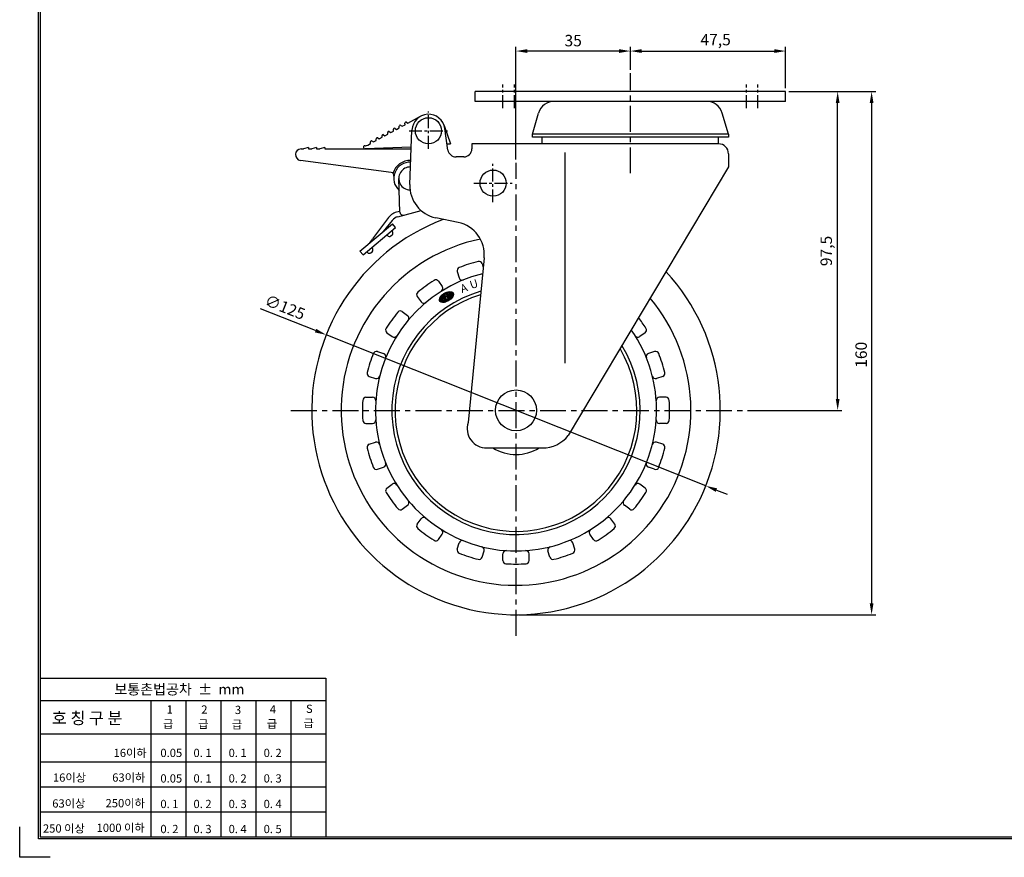
# Model space of a CAD drawing. Units: millimetres. Extents: x 6507 to 7738, y 2639 to 3527.
# Drawn here: x 7120 to 7421, y 3102 to 3358 of the extents above; entities that cross this region are included whole.
import ezdxf

# ---------------------------------------------------------------- set-up
doc = ezdxf.new("R2010")
doc.units = ezdxf.units.MM
doc.header["$LTSCALE"] = 0.25
doc.linetypes.add('CENTER', pattern=[50.8, 31.75, -6.35, 6.35, -6.35])
for name, color, linetype in [('CENTER', 4, 'CENTER'), ('DIM', 3, 'Continuous'), ('LINE', 7, 'Continuous'), ('TITLE', 7, 'Continuous')]:
    doc.layers.add(name, color=color, linetype=linetype)
doc.dimstyles.new('ISO-25', dxfattribs={"dimscale": 0, "dimtxt": 3.5, "dimasz": 3.5, "dimexe": 1.25, "dimexo": 1, "dimgap": 1, "dimtad": 1, "dimdec": 4, "dimtxsty": 'Standard', "dimcen": 2.5, "dimadec": 4, "dimazin": 0, "dimtfac": 1, "dimtdec": 4, "dimtmove": 0, "dimatfit": 1, "dimfxl": 0, "dimarcsym": 0})

# ---------------------------------------------------------------- blocks, each defined once
blk = doc.blocks.new('*D95')
at = {"layer": 'Defpoints', "color": 0, "linetype": 'ByBlock', "ltscale": 0.25}
for p in [(7354.4, 3335.95), (7271.9, 3175.95), (7380.71, 3175.95)]:
    blk.add_point(p, dxfattribs=at)
at = {"layer": 'DIM', "color": 0, "linetype": 'ByBlock', "lineweight": -2, "ltscale": 0.25}
for p, q in [((7355.4, 3335.95), (7381.96, 3335.95)), ((7380.71, 3332.45), (7380.71, 3179.45)), ((7272.9, 3175.95), (7381.96, 3175.95))]:
    blk.add_line(p, q, dxfattribs=at)
at = {"layer": 'DIM', "color": 0, "linetype": 'ByBlock', "ltscale": 0.25}
for points in [[(7380.13, 3332.45), (7381.29, 3332.45), (7380.71, 3335.95)], [(7380.13, 3179.45), (7381.29, 3179.45), (7380.71, 3175.95)]]:
    blk.add_solid(points, dxfattribs=at)
at = {"layer": 'DIM', "color": 0, "linetype": 'ByBlock', "ltscale": 0.25, "insert": (7377.96, 3255.45), "char_height": 3.5, "attachment_point": 5, "rotation": 90}
blk.add_mtext('160', dxfattribs=at)
blk = doc.blocks.new('*D96')
at = {"layer": 'Defpoints', "color": 0, "linetype": 'ByBlock', "ltscale": 0.25}
for p in [(7354.4, 3335.95), (7370.32, 3335.95), (7341.78, 3238.45)]:
    blk.add_point(p, dxfattribs=at)
at = {"layer": 'DIM', "color": 0, "linetype": 'ByBlock', "lineweight": -2, "ltscale": 0.25}
for p, q in [((7355.4, 3335.95), (7371.57, 3335.95)), ((7370.32, 3241.95), (7370.32, 3332.45)), ((7342.78, 3238.45), (7371.57, 3238.45))]:
    blk.add_line(p, q, dxfattribs=at)
at = {"layer": 'DIM', "color": 0, "linetype": 'ByBlock', "ltscale": 0.25}
for points in [[(7369.74, 3332.45), (7370.91, 3332.45), (7370.32, 3335.95)], [(7369.74, 3241.95), (7370.91, 3241.95), (7370.32, 3238.45)]]:
    blk.add_solid(points, dxfattribs=at)
at = {"layer": 'DIM', "color": 0, "linetype": 'ByBlock', "ltscale": 0.25, "insert": (7367.28, 3287.2), "char_height": 3.5, "attachment_point": 5, "rotation": 90}
blk.add_mtext('97,5', dxfattribs=at)
blk = doc.blocks.new('*D97')
at = {"layer": 'Defpoints', "color": 0, "linetype": 'ByBlock', "ltscale": 0.25}
for p in [(7271.9, 3348.33), (7306.9, 3341.57), (7271.9, 3314.17)]:
    blk.add_point(p, dxfattribs=at)
at = {"layer": 'DIM', "color": 0, "linetype": 'ByBlock', "lineweight": -2, "ltscale": 0.25}
for p, q in [((7271.9, 3315.17), (7271.9, 3349.58)), ((7303.4, 3348.33), (7275.4, 3348.33)), ((7306.9, 3342.57), (7306.9, 3349.58))]:
    blk.add_line(p, q, dxfattribs=at)
at = {"layer": 'DIM', "color": 0, "linetype": 'ByBlock', "ltscale": 0.25}
for points in [[(7275.4, 3348.92), (7275.4, 3347.75), (7271.9, 3348.33)], [(7303.4, 3348.92), (7303.4, 3347.75), (7306.9, 3348.33)]]:
    blk.add_solid(points, dxfattribs=at)
at = {"layer": 'DIM', "color": 0, "linetype": 'ByBlock', "ltscale": 0.25, "insert": (7289.4, 3351.08), "char_height": 3.5, "attachment_point": 5}
blk.add_mtext('35', dxfattribs=at)
blk = doc.blocks.new('*D99')
at = {"layer": 'Defpoints', "color": 0, "linetype": 'ByBlock', "ltscale": 0.25}
for p in [(7354.4, 3348.33), (7306.9, 3341.57), (7354.4, 3335.95)]:
    blk.add_point(p, dxfattribs=at)
at = {"layer": 'DIM', "color": 0, "linetype": 'ByBlock', "lineweight": -2, "ltscale": 0.25}
for p, q in [((7306.9, 3342.57), (7306.9, 3349.58)), ((7310.4, 3348.33), (7350.9, 3348.33)), ((7354.4, 3336.95), (7354.4, 3349.58))]:
    blk.add_line(p, q, dxfattribs=at)
at = {"layer": 'DIM', "color": 0, "linetype": 'ByBlock', "ltscale": 0.25}
for points in [[(7310.4, 3348.92), (7310.4, 3347.75), (7306.9, 3348.33)], [(7350.9, 3348.92), (7350.9, 3347.75), (7354.4, 3348.33)]]:
    blk.add_solid(points, dxfattribs=at)
at = {"layer": 'DIM', "color": 0, "linetype": 'ByBlock', "ltscale": 0.25, "insert": (7332.99, 3351.38), "char_height": 3.5, "attachment_point": 5}
blk.add_mtext('47,5', dxfattribs=at)
blk = doc.blocks.new('*D78')
at = {"layer": 'Defpoints', "color": 0, "linetype": 'ByBlock', "ltscale": 0.25}
for p in [(7213.83, 3261.55), (7329.98, 3215.36)]:
    blk.add_point(p, dxfattribs=at)
at = {"layer": 'DIM', "color": 0, "linetype": 'ByBlock', "lineweight": -2, "ltscale": 0.25}
for p, q in [((7210.57, 3262.84), (7193.69, 3269.55)), ((7329.98, 3215.36), (7213.83, 3261.55)), ((7333.23, 3214.07), (7336.49, 3212.78))]:
    blk.add_line(p, q, dxfattribs=at)
at = {"layer": 'DIM', "color": 0, "linetype": 'ByBlock', "ltscale": 0.25}
for points in [[(7210.79, 3263.38), (7210.36, 3262.3), (7213.83, 3261.55)], [(7333.45, 3214.61), (7333.02, 3213.53), (7329.98, 3215.36)]]:
    blk.add_solid(points, dxfattribs=at)
at = {"layer": 'DIM', "color": 0, "linetype": 'ByBlock', "ltscale": 0.25, "insert": (7201.06, 3269.58), "char_height": 3.5, "attachment_point": 5, "rotation": 338.3178}
blk.add_mtext('∅125', dxfattribs=at)

msp = doc.modelspace()

# ---------------------------------------------------------------- linework, layer by layer
at = {"layer": 'CENTER', "color": 4, "linetype": 'CENTER'}
for p, q in [((7306.90453, 3310.95113), (7306.90453, 3341.57222)), ((7271.90453, 3169.52569), (7271.90453, 3314.16926)), ((7203.05054, 3238.45483), (7341.77698, 3238.45483))]:
    msp.add_line(p, q, dxfattribs=at)
at = {"layer": 'CENTER', "color": 4, "linetype": 'CENTER', "ltscale": 0.5}
for p, q in [((7267.90453, 3330.88411), (7267.90453, 3338.07252)), ((7271.40453, 3330.88411), (7271.40453, 3338.07252)), ((7342.40453, 3330.88411), (7342.40453, 3338.07252)), ((7345.90453, 3330.88411), (7345.90453, 3338.07252)), ((7245.11493, 3318.42347), (7245.11493, 3329.8219)), ((7239.16881, 3323.95483), (7250.92685, 3323.95483)), ((7264.83743, 3302.07581), (7264.83743, 3313.83385)), ((7258.95841, 3307.95483), (7270.71645, 3307.95483))]:
    msp.add_line(p, q, dxfattribs=at)
at = {"layer": 'LINE', "ltscale": 0.75}
for p, q in [((7354.40453, 3335.95483), (7259.40453, 3335.95483)), ((7259.40453, 3332.95483), (7259.40453, 3335.95483)), ((7354.40453, 3332.95483), (7354.40453, 3335.95483)), ((7354.40453, 3332.95483), (7259.40453, 3332.95483)), ((7276.90453, 3322.95483), (7278.83555, 3329.39157)), ((7336.90453, 3322.95483), (7334.97351, 3329.39157)), ((7237.94067, 3325.80045), (7237.92188, 3326.31814)), ((7238.39286, 3326.5754), (7238.81829, 3326.27981)), ((7238.81829, 3326.27981), (7242.68992, 3328.39454)), ((7232.67498, 3322.92427), (7232.65618, 3323.44196)), ((7233.12716, 3323.69921), (7233.55259, 3323.40363)), ((7233.55259, 3323.40363), (7234.43021, 3323.88299)), ((7234.43021, 3323.88299), (7234.41142, 3324.40069)), ((7234.8824, 3324.65794), (7235.30782, 3324.36236)), ((7235.30782, 3324.36236), (7236.18544, 3324.84172)), ((7236.18544, 3324.84172), (7236.16665, 3325.35942)), ((7236.63763, 3325.61667), (7237.06306, 3325.32109)), ((7237.06306, 3325.32109), (7237.94067, 3325.80045)), ((7239.41429, 3307.54696), (7240.06104, 3324.17823)), ((7249.90493, 3325.58198), (7251.81647, 3319.95483)), ((7251.0784, 3318.07469), (7250.1215, 3324.68011)), ((7226.53166, 3319.56872), (7227.40928, 3320.04809)), ((7227.40928, 3320.04809), (7227.39049, 3320.56578)), ((7227.86146, 3320.82303), (7228.28689, 3320.52745)), ((7228.28689, 3320.52745), (7229.16451, 3321.00681)), ((7229.16451, 3321.00681), (7229.14572, 3321.52451)), ((7229.6167, 3321.78176), (7230.04213, 3321.48618)), ((7230.04213, 3321.48618), (7230.91974, 3321.96554)), ((7230.91974, 3321.96554), (7230.90095, 3322.48323)), ((7231.37193, 3322.74049), (7231.79736, 3322.4449)), ((7231.79736, 3322.4449), (7232.67498, 3322.92427)), ((7336.90453, 3322.95483), (7276.90453, 3322.95483)), ((7276.90453, 3321.95483), (7276.90453, 3322.95483)), ((7336.90453, 3321.95483), (7276.90453, 3321.95483)), ((7279.90453, 3319.95483), (7279.90453, 3321.95483)), ((7333.90453, 3319.95483), (7333.90453, 3321.95483)), ((7336.90453, 3322.95483), (7336.90453, 3321.95483)), ((7206.15052, 3318.38515), (7206.90052, 3318.38515)), ((7208.40052, 3318.88515), (7206.90052, 3318.38515)), ((7208.40052, 3318.88515), (7208.40052, 3318.38515)), ((7208.40052, 3318.38515), (7209.40052, 3318.38515)), ((7210.90052, 3318.88515), (7209.40052, 3318.38515)), ((7210.90052, 3318.88515), (7210.90052, 3318.38515)), ((7210.90052, 3318.38515), (7211.90052, 3318.38515)), ((7213.40052, 3318.88515), (7211.90052, 3318.38515)), ((7213.40052, 3318.88515), (7213.40052, 3318.38515)), ((7213.40052, 3318.38515), (7239.83576, 3318.38515)), ((7225.71784, 3319.38515), (7225.81262, 3319.38515)), ((7239.85563, 3318.896), (7225.73498, 3318.4029)), ((7250.80603, 3319.95483), (7251.81647, 3319.95483)), ((7333.90453, 3319.95483), (7258.40453, 3319.95483)), ((7258.40453, 3319.95483), (7258.40453, 3318.45483)), ((7286.90453, 3252.85012), (7286.90453, 3317.30339)), ((7233.71329, 3311.1767), (7205.91434, 3314.90116)), ((7255.90453, 3315.95483), (7253.54933, 3315.95483)), ((7336.90453, 3316.95483), (7336.90453, 3312.95483)), ((7336.90453, 3312.95483), (7287.86425, 3230.74367)), ((7236.38953, 3299.09243), (7236.02466, 3309.38515)), ((7235.77986, 3297.66931), (7242.86688, 3299.53838)), ((7236.38353, 3299.26171), (7235.80772, 3299.17084)), ((7232.90923, 3297.42596), (7228.04147, 3290.93604)), ((7234.01807, 3296.56638), (7231.27884, 3293.12273)), ((7254.21916, 3295.90402), (7247.38753, 3297.31087)), ((7224.15564, 3287.1226), (7234.09836, 3295.49771)), ((7225.122, 3285.97536), (7235.06472, 3294.35047)), ((7234.07854, 3293.1929), (7233.91748, 3293.38411)), ((7235.06472, 3294.35047), (7234.09836, 3295.49771)), ((7232.54889, 3291.90443), (7232.38783, 3292.09563)), ((7233.60569, 3291.81399), (7233.9881, 3292.13611)), ((7225.122, 3285.97536), (7224.15564, 3287.1226)), ((7226.4303, 3286.75052), (7226.26924, 3286.94172)), ((7227.4871, 3286.66008), (7227.86951, 3286.9822)), ((7227.95995, 3288.03899), (7227.79889, 3288.2302)), ((7262.15447, 3285.13398), (7257.2149, 3234.74262)), ((7262.94236, 3226.95483), (7280.02707, 3226.95483))]:
    msp.add_line(p, q, dxfattribs=at)
at = {"layer": 'LINE', "color": 6, "linetype": 'ByBlock', "ltscale": 0.25}
for p, q in [((7253.91578, 3280.87422), (7254.5352, 3278.96787)), ((7261.52424, 3283.34636), (7261.87378, 3282.27057)), ((7248.16004, 3277.94153), (7249.33823, 3276.31988)), ((7251.40161, 3274.45994), (7251.48164, 3274.79767)), ((7251.4597, 3274.49577), (7251.53233, 3274.80229)), ((7251.50163, 3274.46339), (7251.58277, 3274.80582)), ((7251.52932, 3274.37091), (7251.63294, 3274.80825)), ((7251.557, 3274.27844), (7251.68285, 3274.80953)), ((7251.58469, 3274.18597), (7251.73248, 3274.80965)), ((7251.61238, 3274.0935), (7251.78182, 3274.80857)), ((7251.64007, 3274.00102), (7251.83087, 3274.80624)), ((7251.66776, 3273.90855), (7251.87962, 3274.80263)), ((7251.69545, 3273.81608), (7251.92805, 3274.79768)), ((7241.6879, 3273.23924), (7242.86609, 3271.6176)), ((7248.45315, 3272.27381), (7248.58258, 3272.82006)), ((7248.46626, 3272.11985), (7248.6756, 3273.00328)), ((7248.49153, 3272.01714), (7248.75647, 3273.13525)), ((7248.52225, 3271.93746), (7248.83189, 3273.2442)), ((7248.55631, 3271.87187), (7248.90396, 3273.33905)), ((7248.5927, 3271.81614), (7248.9737, 3273.42404)), ((7248.63087, 3271.76787), (7249.04167, 3273.50157)), ((7248.67043, 3271.72553), (7249.10824, 3273.57316)), ((7248.71116, 3271.68808), (7249.17365, 3273.63987)), ((7248.75287, 3271.65479), (7249.23807, 3273.70242)), ((7248.79543, 3271.62508), (7249.30165, 3273.76139)), ((7248.83874, 3271.59853), (7249.36447, 3273.81721)), ((7248.88272, 3271.57479), (7249.42663, 3273.8702)), ((7248.9273, 3271.5536), (7249.48819, 3273.92065)), ((7248.97243, 3271.53473), (7249.34257, 3273.09678)), ((7249.01806, 3271.51799), (7249.37026, 3273.00431)), ((7249.06417, 3271.50323), (7249.39794, 3272.91183)), ((7249.11071, 3271.49031), (7249.42563, 3272.81936)), ((7249.15765, 3271.47911), (7249.45332, 3272.72689)), ((7249.20499, 3271.46955), (7249.48101, 3272.63442)), ((7249.25269, 3271.46153), (7249.5087, 3272.54194)), ((7249.30074, 3271.45497), (7249.53639, 3272.44947)), ((7249.31906, 3273.17527), (7249.77241, 3273.45493)), ((7249.31906, 3273.17527), (7249.69172, 3271.93072)), ((7249.34912, 3271.44982), (7249.56408, 3272.357)), ((7249.36837, 3273.20569), (7249.54919, 3273.96878)), ((7249.39782, 3271.44602), (7249.59177, 3272.26453)), ((7249.42646, 3273.24152), (7249.60969, 3274.01478)), ((7249.44682, 3271.4435), (7249.61946, 3272.17205)), ((7249.48456, 3273.27736), (7249.66972, 3274.0588)), ((7249.49612, 3271.44224), (7249.64715, 3272.07958)), ((7249.54265, 3273.31319), (7249.72932, 3274.10098)), ((7249.54571, 3271.44218), (7249.67484, 3271.98711)), ((7249.59558, 3271.4433), (7249.71439, 3271.94471)), ((7249.60074, 3273.34903), (7249.78851, 3274.14143)), ((7249.64571, 3271.44555), (7249.77248, 3271.98054)), ((7249.65883, 3273.38487), (7249.84731, 3274.18026)), ((7250.14506, 3272.21038), (7249.69172, 3271.93072)), ((7249.69611, 3271.44892), (7249.83057, 3272.01638)), ((7249.71693, 3273.4207), (7249.90574, 3274.21754)), ((7249.74677, 3271.45338), (7249.88867, 3272.05221)), ((7249.77241, 3273.45493), (7250.14506, 3272.21038)), ((7249.77365, 3273.45077), (7249.96383, 3274.25335)), ((7249.79768, 3271.4589), (7249.94676, 3272.08805)), ((7249.80134, 3273.3583), (7250.02158, 3274.28776)), ((7249.82903, 3273.26582), (7250.07902, 3274.32083)), ((7249.84884, 3271.46548), (7250.00485, 3272.12388)), ((7249.85672, 3273.17335), (7250.13615, 3274.3526)), ((7249.88441, 3273.08088), (7250.19298, 3274.38313)), ((7249.90024, 3271.47308), (7250.06294, 3272.15972)), ((7249.9121, 3272.98841), (7250.24953, 3274.41244)), ((7249.93979, 3272.89593), (7250.3058, 3274.44059)), ((7249.95188, 3271.48171), (7250.12103, 3272.19555)), ((7249.96748, 3272.80346), (7250.15487, 3273.59432)), ((7249.99517, 3272.71099), (7250.18071, 3273.49402)), ((7250.00377, 3271.49134), (7250.34522, 3272.93235)), ((7250.02285, 3272.61852), (7250.21545, 3273.43129)), ((7250.05054, 3272.52604), (7250.2546, 3273.3872)), ((7250.05589, 3271.50196), (7250.37291, 3272.83988)), ((7250.07823, 3272.43357), (7250.26216, 3273.20977)), ((7250.10592, 3272.3411), (7250.28984, 3273.11729)), ((7250.10824, 3271.51358), (7250.4006, 3272.7474)), ((7250.13361, 3272.24863), (7250.31753, 3273.02482)), ((7250.16083, 3271.52618), (7250.42829, 3272.65493)), ((7250.21365, 3271.53976), (7250.45598, 3272.56246)), ((7250.22495, 3273.89007), (7250.3618, 3274.46759)), ((7250.24335, 3273.27256), (7250.61115, 3272.04423)), ((7250.2667, 3271.55432), (7250.48367, 3272.46999)), ((7250.27463, 3273.26239), (7250.29684, 3273.35612)), ((7250.29387, 3273.9716), (7250.41754, 3274.49348)), ((7250.31998, 3271.56985), (7250.51136, 3272.37751)), ((7250.32168, 3273.25165), (7250.3416, 3273.3357)), ((7250.35389, 3274.01555), (7250.47301, 3274.51828)), ((7250.37349, 3271.58637), (7250.53905, 3272.28504)), ((7250.38335, 3273.25439), (7250.40216, 3273.33335)), ((7250.40949, 3274.04087), (7250.52824, 3274.54202)), ((7250.42724, 3271.60386), (7250.56674, 3272.19257)), ((7250.43286, 3273.25393), (7250.45148, 3273.33211)), ((7250.46201, 3274.05318), (7250.58322, 3274.56471)), ((7250.48122, 3271.62235), (7250.59442, 3272.1001)), ((7250.48372, 3273.25915), (7250.50325, 3273.34113)), ((7250.512, 3274.05483), (7250.63795, 3274.58636)), ((7250.53544, 3271.64183), (7250.63415, 3272.05841)), ((7250.53611, 3273.2708), (7250.55791, 3273.36229)), ((7250.5597, 3274.0468), (7250.69244, 3274.607)), ((7250.58989, 3271.66231), (7250.69224, 3272.09425)), ((7250.59032, 3273.2901), (7250.61648, 3273.39989)), ((7250.60513, 3274.02921), (7250.74669, 3274.62662)), ((7251.16945, 3272.38862), (7250.61115, 3272.04423)), ((7250.64459, 3271.68382), (7250.75033, 3272.13008)), ((7250.6469, 3273.31931), (7250.68193, 3273.46634)), ((7250.64813, 3274.00135), (7250.80071, 3274.64526)), ((7250.68825, 3273.96136), (7250.85449, 3274.6629)), ((7250.69339, 3273.35506), (7251.01444, 3274.70994)), ((7250.69953, 3271.70635), (7250.80843, 3272.16592)), ((7250.72448, 3273.90492), (7250.90804, 3274.67956)), ((7250.75387, 3273.81961), (7250.96135, 3274.69524)), ((7250.75472, 3271.72993), (7250.86652, 3272.20175)), ((7250.75998, 3273.42675), (7251.06729, 3274.72367)), ((7250.81016, 3271.75457), (7250.92461, 3272.23759)), ((7250.82317, 3273.5451), (7251.16945, 3272.38862)), ((7250.83124, 3273.51815), (7251.11991, 3274.73641)), ((7250.85893, 3273.42567), (7251.04285, 3274.20187)), ((7250.86585, 3271.78029), (7250.9827, 3272.27342)), ((7250.88662, 3273.3332), (7251.07054, 3274.1094)), ((7250.91431, 3273.24073), (7251.09823, 3274.01692)), ((7250.92181, 3271.80713), (7251.04079, 3272.30926)), ((7250.94199, 3273.14826), (7251.12592, 3273.92445)), ((7250.96968, 3273.05578), (7251.15361, 3273.83198)), ((7250.97804, 3271.8351), (7251.09889, 3272.34509)), ((7250.99737, 3272.96331), (7251.1813, 3273.73951)), ((7251.02506, 3272.87084), (7251.20899, 3273.64703)), ((7251.03356, 3274.2329), (7251.4869, 3274.51255)), ((7251.03356, 3274.2329), (7251.40622, 3272.98835)), ((7251.03455, 3271.86424), (7251.15698, 3272.38093)), ((7251.05275, 3272.77837), (7251.23667, 3273.55456)), ((7251.05305, 3274.24492), (7251.1723, 3274.74818)), ((7251.08044, 3272.68589), (7251.26436, 3273.46209)), ((7251.09134, 3271.89459), (7251.37512, 3273.0922)), ((7251.10813, 3272.59342), (7251.29205, 3273.36962)), ((7251.11114, 3274.28076), (7251.22446, 3274.75895)), ((7251.13582, 3272.50095), (7251.31974, 3273.27714)), ((7251.14842, 3271.92617), (7251.40281, 3272.99973)), ((7251.16351, 3272.40848), (7251.34743, 3273.18467)), ((7251.16924, 3274.31659), (7251.27637, 3274.76873)), ((7251.20581, 3271.95904), (7251.45716, 3273.01977)), ((7251.22733, 3274.35243), (7251.32805, 3274.7775)), ((7251.26352, 3271.99325), (7251.51525, 3273.05561)), ((7251.28542, 3274.38826), (7251.37949, 3274.78526)), ((7251.32156, 3272.02885), (7251.57334, 3273.09145)), ((7251.34351, 3274.4241), (7251.43069, 3274.79199)), ((7251.37994, 3272.06591), (7251.63144, 3273.12728)), ((7251.85956, 3273.268), (7251.40622, 3272.98835)), ((7251.43868, 3272.1045), (7251.68953, 3273.16312)), ((7251.4869, 3274.51255), (7251.85956, 3273.268)), ((7251.49781, 3272.1447), (7251.74762, 3273.19895)), ((7251.55735, 3272.18662), (7251.80571, 3273.23479)), ((7251.61731, 3272.23036), (7252.21107, 3274.73613)), ((7251.67774, 3272.27606), (7252.25677, 3274.71969)), ((7251.72314, 3273.72361), (7251.97615, 3274.79134)), ((7251.73867, 3272.32386), (7252.30198, 3274.70115)), ((7251.75083, 3273.63113), (7252.0239, 3274.78354)), ((7251.77852, 3273.53866), (7252.07129, 3274.77421)), ((7251.80014, 3272.37395), (7252.34664, 3274.68032)), ((7251.80621, 3273.44619), (7252.1183, 3274.76327)), ((7251.8339, 3273.35372), (7252.1649, 3274.75061)), ((7251.8622, 3272.42655), (7252.39072, 3274.65698)), ((7251.92493, 3272.48193), (7252.43413, 3274.63087)), ((7251.98838, 3272.5404), (7252.47681, 3274.60165)), ((7252.05267, 3272.60239), (7252.51865, 3274.56892)), ((7252.11792, 3272.66844), (7252.55954, 3274.53213)), ((7252.1843, 3272.73925), (7252.59929, 3274.49058)), ((7252.25205, 3272.81582), (7252.63768, 3274.44327)), ((7252.3215, 3272.89957), (7252.67437, 3274.38877)), ((7252.39318, 3272.99275), (7252.70882, 3274.32486)), ((7252.468, 3273.09921), (7252.74013, 3274.24766)), ((7252.54784, 3273.2268), (7252.76643, 3274.14933)), ((7252.63806, 3273.39822), (7252.78235, 3274.00717)), ((7237.12012, 3268.67146), (7238.74176, 3267.49326)), ((7232.41783, 3262.19932), (7234.03948, 3261.02113)), ((7311.39123, 3262.19932), (7309.76958, 3261.02113)), ((7229.48514, 3256.44358), (7231.39149, 3255.82416)), ((7314.32392, 3256.44358), (7312.41757, 3255.82416)), ((7227.013, 3248.83512), (7228.91936, 3248.21571)), ((7316.79606, 3248.83512), (7314.8897, 3248.21571)), ((7226.00246, 3242.45483), (7228.00692, 3242.45483)), ((7317.8066, 3242.45483), (7315.80214, 3242.45483)), ((7226.00246, 3234.45483), (7228.00692, 3234.45483)), ((7317.8066, 3234.45483), (7315.80214, 3234.45483)), ((7227.013, 3228.07454), (7228.91936, 3228.69395)), ((7316.79606, 3228.07454), (7314.8897, 3228.69395)), ((7229.48514, 3220.46608), (7231.39149, 3221.0855)), ((7314.32392, 3220.46608), (7312.41757, 3221.0855)), ((7232.41783, 3214.71034), (7234.03948, 3215.88853)), ((7311.39123, 3214.71034), (7309.76958, 3215.88853)), ((7237.12012, 3208.2382), (7238.74176, 3209.4164)), ((7306.68894, 3208.2382), (7305.0673, 3209.4164)), ((7241.6879, 3203.67042), (7242.86609, 3205.29206)), ((7302.12116, 3203.67042), (7300.94296, 3205.29206)), ((7248.16004, 3198.96813), (7249.33823, 3200.58978)), ((7295.64902, 3198.96813), (7294.47083, 3200.58978)), ((7253.91578, 3196.03544), (7254.5352, 3197.94179)), ((7289.89328, 3196.03544), (7289.27386, 3197.94179)), ((7261.52424, 3193.5633), (7262.14365, 3195.46966)), ((7267.90453, 3192.55276), (7267.90453, 3194.55722)), ((7275.90453, 3192.55276), (7275.90453, 3194.55722)), ((7282.28482, 3193.5633), (7281.66541, 3195.46966))]:
    msp.add_line(p, q, dxfattribs=at)
at = {"layer": 'LINE', "ltscale": 0.75}
for centre, radius in [((7245.11493, 3323.95483), 4), ((7264.90453, 3307.95483), 4), ((7271.90453, 3238.45483), 6.25)]:
    msp.add_circle(centre, radius, dxfattribs=at)
for centre, radius, start, end in [((7283.62468, 3327.95483), 5, 90, 163.3007558), ((7330.18438, 3327.95483), 5, 16.6992442, 90), ((7238.22169, 3326.32902), 0.3, 55.2088999, 182.0787976), ((7245.11493, 3323.95483), 5.05883, 8.2428467, 177.4689516), ((7232.95599, 3323.45284), 0.3, 55.2088999, 182.0787976), ((7234.71122, 3324.41157), 0.3, 55.2088999, 182.0787976), ((7236.46645, 3325.3703), 0.3, 55.2088999, 182.0787976), ((7227.69029, 3320.57666), 0.3, 55.2088999, 182.0787976), ((7229.44552, 3321.53539), 0.3, 55.2088999, 182.0787976), ((7231.20075, 3322.49412), 0.3, 55.2088999, 182.0787976), ((7206.15052, 3316.63515), 1.75, 90, 262.2435785), ((7225.71784, 3318.89387), 0.49127, 90, 272), ((7225.81262, 3320.88515), 1.5, 270, 298.6438487), ((7253.54933, 3318.45483), 2.5, 188.7461623, 270), ((7255.90453, 3318.45483), 2.5, 270, 360), ((7333.90453, 3316.95483), 3, 0, 90), ((7239.52466, 3309.38515), 5.5, 88.1778075, 163.6850828), ((7239.52466, 3309.38515), 5, 88.2182894, 227.6385056), ((7233.57832, 3310.18585), 1, 352.3309472, 82.2435785), ((7239.52466, 3309.38515), 3.5, 87.7729964, 269.256116), ((7249.40453, 3307.10535), 10, 177.4689516, 258.3636358), ((7236.50914, 3294.72585), 4.5, 98.9673635, 143.1282929), ((7237.3889, 3299.12786), 1, 182.0302653, 284.77423), ((7236.6724, 3294.28503), 3.5, 104.77423, 139.321382), ((7252.20217, 3286.10955), 10, 354.4015241, 78.3636358), ((7233.50492, 3292.70973), 0.75, 310.1086359, 40.1086359), ((7223.56424, 3293.16189), 5, 310.1086359, 333.5658781), ((7233.12251, 3292.38761), 0.75, 220.1086359, 310.1086359), ((7227.38633, 3287.55581), 0.75, 310.1086359, 40.1086359), ((7227.00392, 3287.23369), 0.75, 220.1086359, 310.1086359), ((7262.94236, 3232.95483), 6, 162.6645421, 270), ((7280.02707, 3236.95483), 10, 270, 321.6023383)]:
    msp.add_arc(centre, radius, start, end, dxfattribs=at)
at = {"layer": 'LINE', "color": 6, "linetype": 'ByBlock', "ltscale": 0.25}
for centre, radius, start, end in [((7271.90453, 3238.45483), 62.5, 110.8817721, 42.7732947), ((7271.90453, 3238.45483), 53.5, 101.7439004, 39.9124803), ((7271.90453, 3238.45483), 47, 104.2606648, 111.7393352), ((7260.57318, 3283.03734), 1, 18, 104.2606648), ((7254.86684, 3281.18324), 1, 111.7393352, 198), ((7271.90453, 3238.45483), 43, 103.765475, 34.9393203), ((7271.90453, 3238.45483), 47, 122.2606648, 129.7393352), ((7247.35102, 3277.35374), 1, 36, 122.2606648), ((7255.48625, 3279.27689), 1, 198, 291.9095635), ((7261.19259, 3281.13099), 1, 284.0904365, 298.9266352), ((7271.90453, 3238.45483), 38, 106.4378854, 31.4955809), ((7248.52921, 3275.7321), 1, 302.0904365, 36), ((7271.90453, 3238.45483), 37, 107.0660839, 30.6799334), ((7242.49692, 3273.82703), 1, 129.7393352, 216), ((7250.39833, 3273.69589), 0.4508, 249.8925832, 340.4586776), ((7236.53233, 3267.86244), 1, 54, 140.2606648), ((7243.67511, 3272.20539), 1, 216, 309.9095635), ((7271.90453, 3238.45483), 47, 140.2606648, 147.7393352), ((7238.15397, 3266.68425), 1, 320.0904365, 54), ((7271.90453, 3238.45483), 47, 32.2606648, 37.1171695), ((7233.00562, 3263.00834), 1, 147.7393352, 234), ((7310.80344, 3263.00834), 1, 306, 32.2606648), ((7234.62726, 3261.83015), 1, 234, 327.9095635), ((7309.1818, 3261.83015), 1, 212.0904365, 306), ((7271.90453, 3238.45483), 47, 158.2606648, 165.7393352), ((7229.17612, 3255.49252), 1, 72, 158.2606648), ((7231.08247, 3254.87311), 1, 338.0904365, 72), ((7312.72658, 3254.87311), 1, 108, 201.9095635), ((7314.63294, 3255.49252), 1, 21.7393352, 108), ((7271.90453, 3238.45483), 47, 14.2606648, 21.7393352), ((7227.32202, 3249.78618), 1, 165.7393352, 252), ((7229.22837, 3249.16677), 1, 252, 345.9095635), ((7314.58069, 3249.16677), 1, 194.0904365, 288), ((7316.48704, 3249.78618), 1, 288, 14.2606648), ((7226.00246, 3241.45483), 1, 90, 176.2606648), ((7228.00692, 3241.45483), 1, 356.0904365, 90), ((7315.80214, 3241.45483), 1, 90, 183.9095635), ((7317.8066, 3241.45483), 1, 3.7393352, 90), ((7271.90453, 3238.45483), 47, 176.2606648, 183.7393352), ((7271.90453, 3238.45483), 47, 356.2606648, 3.7393352), ((7226.00246, 3235.45483), 1, 183.7393352, 270), ((7228.00692, 3235.45483), 1, 270, 3.9095635), ((7315.80214, 3235.45483), 1, 176.0904365, 270), ((7317.8066, 3235.45483), 1, 270, 356.2606648), ((7227.32202, 3227.12348), 1, 108, 194.2606648), ((7271.90453, 3238.45483), 47, 194.2606648, 201.7393352), ((7229.22837, 3227.74289), 1, 14.0904365, 108), ((7271.90453, 3238.45483), 13.5, 238.4136619, 301.5863381), ((7314.58069, 3227.74289), 1, 72, 165.9095635), ((7271.90453, 3238.45483), 47, 338.2606648, 345.7393352), ((7316.48704, 3227.12348), 1, 345.7393352, 72), ((7229.17612, 3221.41714), 1, 201.7393352, 288), ((7231.08247, 3222.03655), 1, 288, 21.9095635), ((7312.72658, 3222.03655), 1, 158.0904365, 252), ((7314.63294, 3221.41714), 1, 252, 338.2606648), ((7233.00562, 3213.90132), 1, 126, 212.2606648), ((7234.62726, 3215.07951), 1, 32.0904365, 126), ((7309.1818, 3215.07951), 1, 54, 147.9095635), ((7310.80344, 3213.90132), 1, 327.7393352, 54), ((7271.90453, 3238.45483), 47, 212.2606648, 219.7393352), ((7271.90453, 3238.45483), 47, 320.2606648, 327.7393352), ((7238.15397, 3210.22541), 1, 306, 39.9095635), ((7305.65508, 3210.22541), 1, 140.0904365, 234), ((7236.53233, 3209.04722), 1, 219.7393352, 306), ((7243.67511, 3204.70427), 1, 50.0904365, 144), ((7300.13395, 3204.70427), 1, 36, 129.9095635), ((7307.27673, 3209.04722), 1, 234, 320.2606648), ((7242.49692, 3203.08263), 1, 144, 230.2606648), ((7301.31214, 3203.08263), 1, 309.7393352, 36), ((7271.90453, 3238.45483), 47, 230.2606648, 237.7393352), ((7248.52921, 3201.17756), 1, 324, 57.9095635), ((7295.27985, 3201.17756), 1, 122.0904365, 216), ((7271.90453, 3238.45483), 47, 302.2606648, 309.7393352), ((7247.35102, 3199.55592), 1, 237.7393352, 324), ((7255.48625, 3197.63277), 1, 68.0904365, 162), ((7261.19259, 3195.77867), 1, 342, 75.9095635), ((7282.61647, 3195.77867), 1, 104.0904365, 198), ((7288.32281, 3197.63277), 1, 18, 111.9095635), ((7296.45804, 3199.55592), 1, 216, 302.2606648), ((7254.86684, 3195.72642), 1, 162, 248.2606648), ((7271.90453, 3238.45483), 47, 248.2606648, 255.7393352), ((7260.57318, 3193.87232), 1, 255.7393352, 342), ((7268.90453, 3194.55722), 1, 86.0904365, 180), ((7274.90453, 3194.55722), 1, 0, 93.9095635), ((7283.23588, 3193.87232), 1, 198, 284.2606648), ((7271.90453, 3238.45483), 47, 284.2606648, 291.7393352), ((7288.94222, 3195.72642), 1, 291.7393352, 18), ((7268.90453, 3192.55276), 1, 180, 266.2606648), ((7271.90453, 3238.45483), 47, 266.2606648, 273.7393352), ((7274.90453, 3192.55276), 1, 273.7393352, 0)]:
    msp.add_arc(centre, radius, start, end, dxfattribs=at)
for centre, major_axis, ratio in [((7250.61798, 3273.1259), (-2.05388, -1.26698), 0.54), ((7250.61798, 3273.1259), (-2.05388, -1.26698), 0.54), ((7250.61798, 3273.1259), (-2.05388, -1.26698), 0.54), ((7250.45727, 3273.68923), (0.10981, 0.35542), 0.801365355)]:
    msp.add_ellipse(centre, major_axis=major_axis, ratio=ratio, dxfattribs=at)
at = {"layer": 'TITLE', "color": 0, "linetype": 'ByBlock', "lineweight": -2}
for p, q in [((7126.28364, 3520.65176), (7126.28364, 3108.02106)), ((7126.28364, 3156.51462), (7213.7357, 3156.51462)), ((7213.7357, 3156.51462), (7213.7357, 3108.02106)), ((7126.28364, 3149.76493), (7213.7357, 3149.76493)), ((7160.16576, 3149.76493), (7160.16576, 3108.02106)), ((7170.87975, 3149.76493), (7170.87975, 3108.02106)), ((7181.59374, 3149.76493), (7181.59374, 3108.02106)), ((7192.30772, 3149.76493), (7192.30772, 3108.02106)), ((7203.02171, 3149.76493), (7203.02171, 3108.02106)), ((7126.28364, 3139.53274), (7213.7357, 3139.53274)), ((7126.28364, 3130.9796), (7213.7357, 3130.9796)), ((7126.28364, 3123.32676), (7213.7357, 3123.32676)), ((7126.28364, 3115.67391), (7213.7357, 3115.67391)), ((7120.04278, 3101.7802), (7120.04278, 3111.14149)), ((7126.28364, 3108.02106), (7732.04805, 3108.02106)), ((7129.40407, 3101.7802), (7120.04278, 3101.7802))]:
    msp.add_line(p, q, dxfattribs=at)
at = {"layer": 'TITLE', "linetype": 'ByBlock', "lineweight": -2, "ltscale": 0.2}
msp.add_lwpolyline([(7125.82692, 3521.17549), (7732.55685, 3521.17549), (7732.55685, 3107.46616), (7125.82692, 3107.46616)], close=True, dxfattribs=at)

# ---------------------------------------------------------------- texts
at = {"layer": 'LINE', "color": 6, "linetype": 'ByBlock', "ltscale": 0.25}
for s, rotation, p in [('U', 17.7287454, (7258.20886, 3275.53423)), ('A', 20.0763143, (7255.37942, 3274.30806))]:
    msp.add_text(s, height=2.5, rotation=rotation, dxfattribs=at).set_placement(p)
at = {"layer": 'TITLE', "color": 0, "linetype": 'ByBlock', "lineweight": -2, "ltscale": 0.3, "attachment_point": 1}
for s, insert, char_height, width in [('{\\f굴림|b0|i0|c129|p2;보통촌법공차  %%p  mm}', (7149.00676, 3154.72171), 3.1484205, 117.4471083), ('{\\f굴림|b0|i0|c129|p2;2}', (7175.60723, 3148.23269), 2.5187364, 93.9576866), ('{\\f굴림|b0|i0|c129|p2;4}', (7196.56378, 3148.28767), 2.5187364, 93.9576866), ('{\\f굴림|b0|i0|c129|p2;S}', (7207.64052, 3148.45781), 2.5187364, 93.9576866), ('{\\f굴림|b0|i0|c129|p2;호 칭 구 분 }', (7129.91059, 3146.16204), 3.6288014, 135.3669976), ('{\\f굴림|b0|i0|c129|p2;1}', (7165.00934, 3148.25367), 2.5187364, 93.9576866), ('{\\f굴림|b0|i0|c129|p2;3}', (7185.89903, 3148.10971), 2.5187364, 93.9576866), ('{\\f굴림|b0|i0|c129|p2;급}', (7163.9028, 3143.81819), 2.5187364, 93.9576866), ('{\\f굴림|b0|i0|c129|p2;급}', (7174.64229, 3143.79721), 2.5187364, 93.9576866), ('{\\f굴림|b0|i0|c129|p2;급}', (7184.93409, 3143.67423), 2.5187364, 93.9576866), ('{\\f굴림|b0|i0|c129|p2;급}', (7195.66316, 3143.85219), 2.5187364, 93.9576866), ('{\\f굴림|b0|i0|c129|p2;급}', (7206.86856, 3144.02233), 2.5187364, 93.9576866), ('{\\f굴림|b0|i0|c129|p2;16이하}', (7148.77002, 3134.96515), 2.5187364, 93.9576866), ('{\\f굴림|b0|i0|c129|p2;0.05}', (7163.09232, 3134.96515), 2.5187364, 93.9576989), ('{\\f굴림|b0|i0|c129|p2;0. 1}', (7173.21801, 3134.96515), 2.5187364, 93.9576989), ('{\\f굴림|b0|i0|c129|p2;0. 1}', (7183.96294, 3134.96515), 2.5187364, 93.9576989), ('{\\f굴림|b0|i0|c129|p2;0. 2}', (7194.67693, 3134.96515), 2.5187364, 93.9576989), ('{\\f굴림|b0|i0|c129|p2;16이상}', (7130.20826, 3127.42401), 2.5187364, 93.9576866), ('{\\f굴림|b0|i0|c129|p2;63이하}', (7148.34515, 3127.4369), 2.5187364, 93.9576866), ('{\\f굴림|b0|i0|c129|p2;0.05}', (7163.09232, 3127.15964), 2.5187364, 93.9576989), ('{\\f굴림|b0|i0|c129|p2;0. 1}', (7173.21801, 3127.15964), 2.5187364, 93.9576989), ('{\\f굴림|b0|i0|c129|p2;0. 2}', (7183.96294, 3127.15964), 2.5187364, 93.9576989), ('{\\f굴림|b0|i0|c129|p2;0. 3}', (7194.67693, 3127.15964), 2.5187364, 93.9576989), ('{\\f굴림|b0|i0|c129|p2;63이상}', (7130.00427, 3119.50218), 2.5187364, 93.9576866), ('{\\f굴림|b0|i0|c129|p2;250이하}', (7146.31209, 3119.59092), 2.5187364, 93.9576866), ('{\\f굴림|b0|i0|c129|p2;0. 1}', (7163.09232, 3119.35413), 2.5187364, 93.9576989), ('{\\f굴림|b0|i0|c129|p2;0. 2}', (7173.21801, 3119.35413), 2.5187364, 93.9576989), ('{\\f굴림|b0|i0|c129|p2;0. 3}', (7183.96294, 3119.35413), 2.5187364, 93.9576989), ('{\\f굴림|b0|i0|c129|p2;0. 4}', (7194.67693, 3119.35413), 2.5187364, 93.9576989), ('{\\f굴림|b0|i0|c129|p2;250 이상}', (7127.16426, 3111.85043), 2.5187364, 93.9576989), ('{\\f굴림|b0|i0|c129|p2;1000 이하}', (7143.57499, 3112.05487), 2.5187364, 93.9576866), ('{\\f굴림|b0|i0|c129|p2;0. 2}', (7163.09232, 3111.68973), 2.5187364, 93.9576989), ('{\\f굴림|b0|i0|c129|p2;0. 3}', (7173.21801, 3111.68973), 2.5187364, 93.9576989), ('{\\f굴림|b0|i0|c129|p2;0. 4}', (7183.96294, 3111.68973), 2.5187364, 93.9576989), ('{\\f굴림|b0|i0|c129|p2;0. 5}', (7194.67693, 3111.68973), 2.5187364, 93.9576989)]:
    msp.add_mtext(s, dxfattribs=dict(at, insert=insert, char_height=char_height, width=width))

# ---------------------------------------------------------------- dimensions: what is measured, and where the dimension line sits
at = {"layer": 'DIM', "color": 3, "linetype": 'ByBlock', "ltscale": 0.25}
for base, p2, picture, middle in [((7271.90453, 3348.33373), (7271.90453, 3314.16926), '*D97', (7289.40453, 3348.33373)), ((7354.40453, 3348.33373), (7354.40453, 3335.95483), '*D99', (7332.98827, 3348.33373))]:
    dim = msp.add_linear_dim(base=base, p1=(7306.90453, 3341.57222), p2=p2, dimstyle='ISO-25', override={"dimscale": 1}, dxfattribs=at)
    dim.commit()
    dim.dimension.update_dxf_attribs({"geometry": picture, "text_midpoint": middle, "dimtype": 160})
for base, p1, p2, picture, middle in [((7380.71151, 3175.95483), (7354.40453, 3335.95483), (7271.90453, 3175.95483), '*D95', (7380.71151, 3255.45483)), ((7370.32278, 3335.95483), (7341.77698, 3238.45483), (7354.40453, 3335.95483), '*D96', (7370.32278, 3287.20483))]:
    dim = msp.add_linear_dim(base=base, p1=p1, p2=p2, angle=90, dimstyle='ISO-25', override={"dimscale": 1}, dxfattribs=at)
    dim.commit()
    dim.dimension.update_dxf_attribs({"geometry": picture, "text_midpoint": middle, "dimtype": 160})
dim = msp.add_diameter_dim_2p(p1=(7329.9825, 3215.36371), p2=(7213.82656, 3261.54595), dimstyle='ISO-25', override={"dimscale": 1}, dxfattribs=at)
dim.commit()
dim.dimension.update_dxf_attribs({"geometry": '*D78', "text_midpoint": (7200.04273, 3267.02624), "dimtype": 163})

doc.saveas('drawing.dxf')
